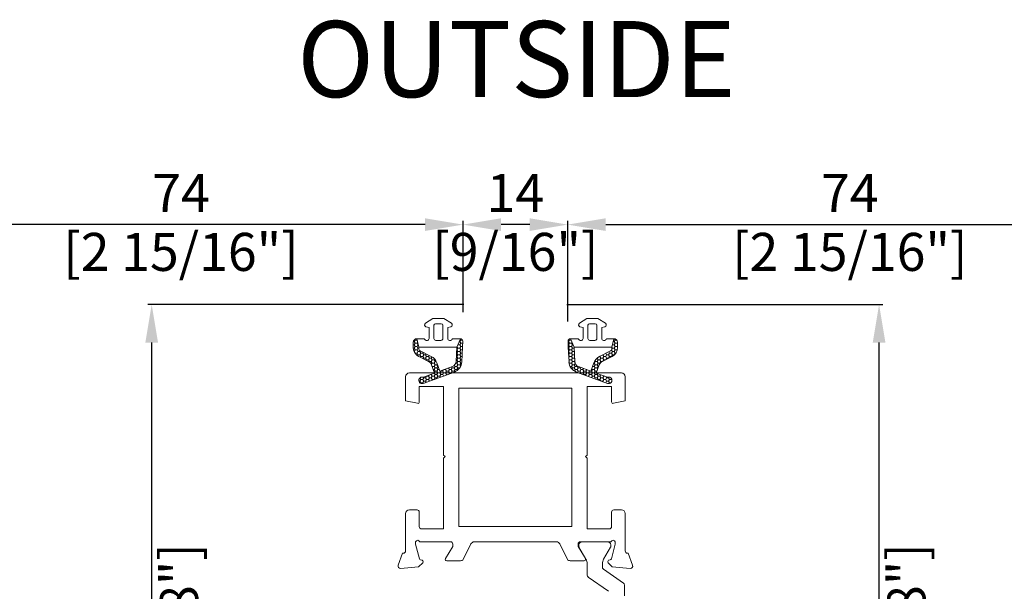
# Model space of a CAD drawing. Units: millimetres. Extents: x -2021 to 3043, y -104 to 5239.
# Drawn here: x 89 to 122, y 59 to 78 of the extents above; entities that cross this region are included whole.
import ezdxf
from ezdxf.enums import TextEntityAlignment as Align

# ---------------------------------------------------------------- set-up
doc = ezdxf.new("R2010")
doc.units = ezdxf.units.MM
doc.layers.add('00', color=7, linetype='Continuous', lineweight=0)
doc.styles.add('标准字体', font='arial.ttf')
doc.dimstyles.new('DW-20-4倍', dxfattribs={"dimscale": 20, "dimtxt": 1, "dimasz": 1, "dimexe": 0.1, "dimexo": 0.1, "dimgap": 0.2, "dimtad": 1, "dimdec": 0, "dimlfac": 0.25, "dimtxsty": '标准字体', "dimcen": 2.499, "dimclrd": 150, "dimclre": 150, "dimclrt": 2, "dimadec": 0, "dimazin": 0, "dimtfac": 1, "dimtdec": 0, "dimtmove": 0, "dimatfit": 3, "dimfxl": 30, "dimarcsym": 0})

# ---------------------------------------------------------------- blocks, each defined once
blk = doc.blocks.new('*D40')
at = {"layer": '00', "color": 150, "lineweight": -2, "transparency": 16777216}
for p, q in [((107.23, 68.679), (117.62, 68.679)), ((117.495, 48.391), (117.495, 67.429)), ((106.982, 47.141), (117.62, 47.141))]:
    blk.add_line(p, q, dxfattribs=at)
at = {"layer": '00', "color": 150, "transparency": 16777216}
for points in [[(117.287, 67.429), (117.704, 67.429), (117.495, 68.679)], [(117.287, 48.391), (117.704, 48.391), (117.495, 47.141)]]:
    blk.add_solid(points, dxfattribs=at)
at = {"layer": 'Defpoints', "color": 0, "transparency": 16777216}
for p in [(107.105, 68.679), (117.495, 68.679), (106.857, 47.141)]:
    blk.add_point(p, dxfattribs=at)
at = {"layer": '00', "color": 2, "transparency": 16777216, "char_height": 1.25, "attachment_point": 5, "rotation": 90, "style": '标准字体'}
for s, insert in [('[3 3/8"]', (118.554, 57.91)), ('86', (116.607, 57.91))]:
    blk.add_mtext(s, dxfattribs=dict(at, insert=insert))
blk = doc.blocks.new('*D41')
at = {"layer": '00', "color": 150, "lineweight": -2, "transparency": 16777216}
for p, q in [((103.819, 68.679), (103.819, 71.43)), ((106.01, 71.305), (105.069, 71.305)), ((107.26, 68.119), (107.26, 71.43))]:
    blk.add_line(p, q, dxfattribs=at)
at = {"layer": '00', "color": 150, "transparency": 16777216}
for points in [[(105.069, 71.513), (105.069, 71.096), (103.819, 71.305)], [(106.01, 71.513), (106.01, 71.096), (107.26, 71.305)]]:
    blk.add_solid(points, dxfattribs=at)
at = {"layer": 'Defpoints', "color": 0, "transparency": 16777216}
for p in [(103.819, 71.305), (103.819, 68.554), (107.26, 67.994)]:
    blk.add_point(p, dxfattribs=at)
at = {"layer": '00', "color": 2, "transparency": 16777216, "char_height": 1.25, "attachment_point": 5, "style": '标准字体'}
for s, insert in [('14', (105.539, 72.182)), ('[9/16"]', (105.539, 70.246))]:
    blk.add_mtext(s, dxfattribs=dict(at, insert=insert))
blk = doc.blocks.new('*D42')
at = {"layer": '00', "color": 150, "lineweight": -2, "transparency": 16777216}
for p, q in [((85.275, 68.554), (85.275, 71.43)), ((102.569, 71.305), (86.525, 71.305)), ((103.819, 68.429), (103.819, 71.43))]:
    blk.add_line(p, q, dxfattribs=at)
at = {"layer": '00', "color": 150, "transparency": 16777216}
for points in [[(86.525, 71.513), (86.525, 71.096), (85.275, 71.305)], [(102.569, 71.513), (102.569, 71.096), (103.819, 71.305)]]:
    blk.add_solid(points, dxfattribs=at)
at = {"layer": 'Defpoints', "color": 0, "transparency": 16777216}
for p in [(85.275, 71.305), (85.275, 68.429), (103.819, 68.304)]:
    blk.add_point(p, dxfattribs=at)
at = {"layer": '00', "color": 2, "transparency": 16777216, "char_height": 1.25, "attachment_point": 5, "style": '标准字体'}
for s, insert in [('74', (94.547, 72.18)), ('[2 15/16"]', (94.547, 70.246))]:
    blk.add_mtext(s, dxfattribs=dict(at, insert=insert))
blk = doc.blocks.new('*U30')
at = {"layer": '00', "ltscale": 100, "style": '标准字体'}
for s, p in [('OUTSIDE', (164, 0)), ('INSIDE', (10.84, 0))]:
    blk.add_text(s, height=10, rotation=270, dxfattribs=at).set_placement(p, align=Align.MIDDLE_CENTER)
blk = doc.blocks.new('A$C044977C6')
at = {"layer": '00'}
h = blk.add_hatch(dxfattribs=at)
h.set_pattern_fill('HONEY', color=256, scale=2, angle=-90, style=0)
h.set_pattern_definition([(270, (-79.73706, 150.90424), (0.21650635, -0.375), [0.25, -0.5]), (30, (-79.73706, 150.90424), (0.21650635, 0.375), [0.25, -0.5]), (330, (-79.73706, 150.90424), (0.4330127, -8e-10), [-0.5, 0.25])])
edge = h.paths.add_edge_path()
edge.add_line((3.76, 5.75), (2.66, 6.02))
edge.add_arc((3.13, 6.02), 0.475, 90, 180, ccw=False)
edge.add_line((3.13, 6.5), (3.83, 6.5))
edge.add_arc((3.83, 5.2), 1.3, 27.303, 90, ccw=False)
edge.add_line((4.99, 5.79), (5.66, 4.49))
edge.add_arc((6.37, 4.85), 0.8, 207.303, 250.022)
edge.add_line((6.1, 4.1), (7.18, 3.71))
edge.add_line((7.18, 3.71), (7.71, 5.16))
edge.add_arc((7.62, 5.19), 0.1, 339.8832, 375.658)
edge.add_arc((8.13, 5.34), 0.43, -20.1168, 195.658, ccw=False)
edge.add_line((8.53, 5.19), (7.04, 1.1))
edge.add_arc((5.63, 1.61), 1.5, 272.8348, 339.8832, ccw=False)
edge.add_line((5.7, 0.12), (3.76, 0.02))
edge.add_line((3.76, 0.02), (2.96, 0))
edge.add_arc((2.96, 0.3), 0.3, 180, 271.3645, ccw=False)
edge.add_line((2.66, 0.3), (3.76, 0.78))
edge.add_line((3.76, 0.78), (5.66, 0.87))
edge.add_arc((5.63, 1.61), 0.74, 272.8348, 339.8832)
edge.add_line((6.32, 1.36), (6.92, 3))
edge.add_line((6.92, 3), (5.84, 3.4))
edge.add_arc((6.37, 4.85), 1.55, 207.303, 250.022, ccw=False)
edge.add_line((5, 4.14), (4.25, 5.58))
edge.add_arc((3.99, 5.45), 0.3, 27.303, 90)
edge.add_line((3.99, 5.75), (3.76, 5.75))
for p, q in [((3.13, 6.5), (3.83, 6.5)), ((3.76, 5.75), (2.66, 6.02)), ((2.66, 6.02), (2.66, 5.19)), ((3.76, 5.75), (3.99, 5.75)), ((3.76, 5.75), (3.76, 0.78)), ((5, 4.14), (4.25, 5.58)), ((5.66, 4.49), (4.99, 5.79)), ((7.04, 1.1), (8.53, 5.19)), ((0, 3.92), (0.63, 4.91)), ((0, 2.47), (0, 3.92)), ((1.19, 4.42), (1.08, 4.84)), ((1.19, 4.42), (2.61, 4.42)), ((7.18, 3.71), (6.1, 4.1)), ((7.18, 3.71), (7.71, 5.16)), ((0.7, 2.81), (0.7, 3.58)), ((0.9, 3.78), (2.64, 3.78)), ((0.9, 2.61), (2.64, 2.61)), ((2.89, 3.53), (2.89, 2.86)), ((6.92, 3), (5.84, 3.4)), ((6.32, 1.36), (6.92, 3)), ((0, 2.47), (0.63, 1.49)), ((1.19, 1.97), (1.08, 1.56)), ((1.19, 1.97), (2.61, 1.97)), ((2.66, 1.21), (2.66, 0.3)), ((3.76, 0.78), (2.66, 0.3)), ((2.96, 0), (3.76, 0.02)), ((3.76, 0.78), (5.66, 0.87)), ((3.76, 0.02), (5.7, 0.12))]:
    blk.add_line(p, q, dxfattribs=at)
for centre, radius, start, end in [((3.13, 6.02), 0.475, 90, 180), ((3.83, 5.2), 1.3, 27.303, 90), ((2.91, 5.19), 0.25, 180, 236.9443), ((3.99, 5.45), 0.3, 27.303, 90), ((8.13, 5.34), 0.43, 339.8832, 195.658), ((7.62, 5.19), 0.1, 339.8832, 15.658), ((0.84, 4.77), 0.25, 14.9702, 147.4887), ((2.61, 4.72), 0.3, 270, 56.9443), ((6.37, 4.85), 1.55, 207.303, 250.022), ((6.37, 4.85), 0.8, 207.303, 250.022), ((0.9, 3.58), 0.2, 90, 180), ((0.9, 2.81), 0.2, 180, 270), ((2.64, 3.53), 0.25, 0, 90), ((2.64, 2.86), 0.25, 270, 0), ((0.84, 1.62), 0.25, 212.5113, 345.0298), ((2.61, 1.67), 0.3, 303.0557, 90), ((2.91, 1.21), 0.25, 123.0557, 180), ((5.63, 1.61), 0.74, 272.8348, 339.8832), ((2.96, 0.3), 0.3, 180, 271.3645), ((5.63, 1.61), 1.5, 272.8348, 339.8832)]:
    blk.add_arc(centre, radius, start, end, dxfattribs=at)
blk = doc.blocks.new('*D45')
at = {"layer": '00', "color": 150, "lineweight": -2, "transparency": 16777216}
for p, q in [((103.849, 68.679), (93.459, 68.679)), ((93.584, 48.391), (93.584, 67.429)), ((104.097, 47.141), (93.459, 47.141))]:
    blk.add_line(p, q, dxfattribs=at)
at = {"layer": '00', "color": 150, "transparency": 16777216}
for points in [[(93.375, 67.429), (93.792, 67.429), (93.584, 68.679)], [(93.375, 48.391), (93.792, 48.391), (93.584, 47.141)]]:
    blk.add_solid(points, dxfattribs=at)
at = {"layer": 'Defpoints', "color": 0, "transparency": 16777216}
for p in [(93.584, 68.679), (103.974, 68.679), (104.222, 47.141)]:
    blk.add_point(p, dxfattribs=at)
at = {"layer": '00', "color": 2, "transparency": 16777216, "char_height": 1.25, "attachment_point": 5, "rotation": 90, "style": '标准字体'}
for s, insert in [('[3 3/8"]', (94.643, 57.91)), ('86', (92.695, 57.91))]:
    blk.add_mtext(s, dxfattribs=dict(at, insert=insert))
blk = doc.blocks.new('*D46')
at = {"layer": '00', "color": 150, "lineweight": -2, "transparency": 16777216}
for p, q in [((107.26, 68.429), (107.26, 71.43)), ((108.51, 71.305), (124.554, 71.305)), ((125.804, 68.554), (125.804, 71.43))]:
    blk.add_line(p, q, dxfattribs=at)
at = {"layer": '00', "color": 150, "transparency": 16777216}
for points in [[(108.51, 71.513), (108.51, 71.096), (107.26, 71.305)], [(124.554, 71.513), (124.554, 71.096), (125.804, 71.305)]]:
    blk.add_solid(points, dxfattribs=at)
at = {"layer": 'Defpoints', "color": 0, "transparency": 16777216}
for p in [(125.804, 71.305), (107.26, 68.304), (125.804, 68.429)]:
    blk.add_point(p, dxfattribs=at)
at = {"layer": '00', "color": 2, "transparency": 16777216, "char_height": 1.25, "attachment_point": 5, "style": '标准字体'}
for s, insert in [('74', (116.532, 72.18)), ('[2 15/16"]', (116.532, 70.246))]:
    blk.add_mtext(s, dxfattribs=dict(at, insert=insert))

msp = doc.modelspace()

# ---------------------------------------------------------------- linework, layer by layer
at = {"layer": '00'}
for p, q in [((105.749, 66.429), (102.055, 66.429)), ((105.749, 66.429), (109.024, 66.429)), ((101.93, 65.508), (101.93, 66.304)), ((109.149, 65.508), (109.149, 66.304)), ((102.38, 65.979), (102.38, 65.479)), ((103.18, 65.979), (102.38, 65.979)), ((103.18, 63.729), (103.18, 65.979)), ((106.605, 65.929), (103.68, 65.929)), ((103.68, 65.929), (103.68, 61.379)), ((104.474, 65.929), (107.399, 65.929)), ((107.399, 65.929), (107.399, 61.379)), ((107.899, 65.979), (108.699, 65.979)), ((107.899, 63.729), (107.899, 65.979)), ((108.699, 65.979), (108.699, 65.479)), ((102.317, 65.431), (101.93, 65.508)), ((108.762, 65.431), (109.149, 65.508)), ((103.23, 63.679), (103.18, 63.729)), ((103.23, 63.679), (103.18, 63.629)), ((103.18, 61.304), (103.18, 63.629)), ((107.849, 63.679), (107.899, 63.729)), ((107.849, 63.679), (107.899, 63.629)), ((107.899, 61.304), (107.899, 63.629)), ((102.055, 61.929), (102.305, 61.929)), ((102.38, 61.854), (102.38, 61.379)), ((108.699, 61.854), (108.699, 61.379)), ((109.024, 61.929), (108.774, 61.929)), ((101.93, 61.804), (101.93, 60.579)), ((109.149, 61.804), (109.149, 60.579)), ((102.455, 61.304), (103.18, 61.304)), ((103.68, 61.379), (106.605, 61.379)), ((107.399, 61.379), (104.474, 61.379)), ((108.624, 61.304), (107.899, 61.304)), ((102.256, 60.804), (102.256, 60.879)), ((102.397, 60.879), (103.406, 60.879)), ((104.191, 60.879), (106.311, 60.879)), ((106.887, 60.879), (106.311, 60.879)), ((108.681, 60.879), (107.673, 60.879)), ((107.724, 60.879), (108.574, 60.879)), ((108.823, 60.804), (108.823, 60.879)), ((102.385, 60.321), (102.256, 60.804)), ((103.481, 60.729), (103.238, 60.33)), ((103.481, 60.804), (103.481, 60.729)), ((103.816, 60.277), (104.079, 60.809)), ((107.262, 60.277), (106.999, 60.809)), ((107.598, 60.804), (107.598, 60.729)), ((107.598, 60.729), (107.841, 60.33)), ((107.624, 60.779), (107.624, 60.727)), ((107.63, 60.702), (107.858, 60.307)), ((108.667, 60.702), (108.439, 60.307)), ((108.674, 60.779), (108.674, 60.727)), ((108.694, 60.321), (108.823, 60.804)), ((101.831, 60.504), (101.686, 60.105)), ((101.855, 60.504), (101.831, 60.504)), ((102.474, 60.272), (102.421, 60.286)), ((103.28, 60.254), (103.712, 60.254)), ((107.799, 60.254), (107.367, 60.254)), ((108.605, 60.272), (108.658, 60.286)), ((109.224, 60.504), (109.248, 60.504)), ((109.248, 60.504), (109.393, 60.105)), ((101.763, 60.004), (102.358, 60.056)), ((102.358, 60.056), (102.492, 60.19)), ((107.899, 60.157), (107.899, 59.783)), ((108.399, 60.157), (108.399, 60.043)), ((109.092, 59.519), (108.431, 59.982)), ((108.72, 60.056), (108.587, 60.19)), ((109.316, 60.004), (108.72, 60.056)), ((108.602, 59.251), (107.931, 59.721)), ((109.124, 59.457), (109.124, 59.105))]:
    msp.add_line(p, q, dxfattribs=at)
for centre, radius, start, end in [((102.055, 66.304), 0.125, 90, 180), ((109.024, 66.304), 0.125, 0, 90), ((102.33, 65.479), 0.05, 255, 0), ((108.749, 65.479), 0.05, 180, 285), ((102.055, 61.804), 0.125, 90, 180), ((102.305, 61.854), 0.075, 359.9886, 90), ((108.774, 61.854), 0.075, 90, 180.0114), ((109.024, 61.804), 0.125, 0, 90), ((102.455, 61.379), 0.075, 180, 270), ((108.624, 61.379), 0.075, 270, 0), ((102.327, 60.854), 0.075, 19.4712, 160.5288), ((103.406, 60.804), 0.075, 0, 90), ((104.191, 60.754), 0.125, 90, 153.708), ((106.887, 60.754), 0.125, 26.292, 90), ((107.673, 60.804), 0.075, 90, 180), ((107.724, 60.779), 0.1, 90, 180), ((108.574, 60.779), 0.1, 0, 90), ((108.752, 60.854), 0.075, 19.4712, 160.5288), ((101.855, 60.579), 0.075, 270, 0), ((107.674, 60.727), 0.05, 180, 210), ((108.624, 60.727), 0.05, 330, 0), ((109.224, 60.579), 0.075, 180, 270), ((102.434, 60.334), 0.05, 195, 255), ((102.456, 60.225), 0.0503, 316.3356, 68.9066), ((103.28, 60.304), 0.05, 148.6, 270), ((103.712, 60.504), 0.25, 270, 294.7846), ((107.367, 60.504), 0.25, 245.2154, 270), ((107.799, 60.304), 0.05, 270, 31.4), ((107.599, 60.157), 0.3, 0, 30), ((108.699, 60.157), 0.3, 150, 180), ((108.623, 60.225), 0.0503, 111.0934, 223.6644), ((108.645, 60.334), 0.05, 285, 345), ((101.756, 60.079), 0.075, 160, 275), ((108.474, 60.043), 0.075, 180, 235), ((109.323, 60.079), 0.075, 265, 20), ((107.974, 59.783), 0.075, 180, 235), ((109.049, 59.457), 0.075, 0, 55)]:
    msp.add_arc(centre, radius, start, end, dxfattribs=at)

# ---------------------------------------------------------------- block references
at = {"layer": '00', "yscale": 0.25}
for name, p, xscale, zscale, rotation in [('*U30', (105.575, 35.746), 0.25, 0.25, 89.99999999999999), ('A$C044977C6', (103.807, 68.219), -0.25, 0.0625, 90), ('A$C044977C6', (107.272, 68.219), 0.25, 0.0625, 270)]:
    msp.add_blockref(name, p, dxfattribs=dict(at, xscale=xscale, zscale=zscale, rotation=rotation))

# ---------------------------------------------------------------- dimensions: what is measured, and where the dimension line sits
at = {"layer": '00'}
for base, p1, p2, angle, picture, middle in [((85.275, 71.305), (103.819, 68.304), (85.275, 68.429), 180, '*D42', (94.547, 71.305)), ((93.584, 68.679), (104.222, 47.141), (103.974, 68.679), 90, '*D45', (93.584, 57.91)), ((117.495, 68.679), (106.857, 47.141), (107.105, 68.679), 90, '*D40', (117.495, 57.91))]:
    dim = msp.add_linear_dim(base=base, p1=p1, p2=p2, angle=angle, dimstyle='DW-20-4倍', override={"dimscale": 1.25, "dimlfac": 4, "dimpost": '\\X'}, dxfattribs=at)
    dim.commit()
    dim.dimension.update_dxf_attribs({"geometry": picture, "text_midpoint": middle})
dim = msp.add_linear_dim(base=(103.819, 71.305), p1=(107.26, 67.994), p2=(103.819, 68.554), angle=180, dimstyle='DW-20-4倍', override={"dimscale": 1.25, "dimlfac": 4, "dimpost": '\\X'}, dxfattribs=at)
dim.commit()
dim.dimension.update_dxf_attribs({"geometry": '*D41', "text_midpoint": (105.539, 71.305), "dimtype": 160})
dim = msp.add_linear_dim(base=(125.804, 71.305), p1=(107.26, 68.304), p2=(125.804, 68.429), dimstyle='DW-20-4倍', override={"dimscale": 1.25, "dimlfac": 4, "dimpost": '\\X'}, dxfattribs=at)
dim.commit()
dim.dimension.update_dxf_attribs({"geometry": '*D46', "text_midpoint": (116.532, 71.305)})

doc.saveas('drawing.dxf')
